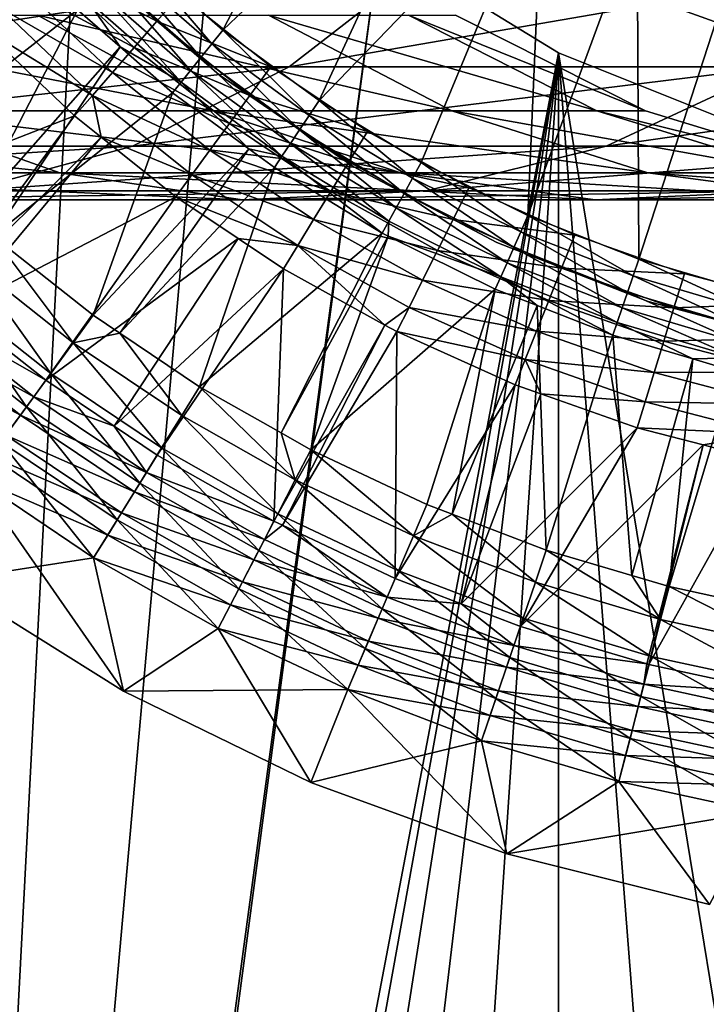
# Model space of a CAD drawing. Extents: x 0 to 600, y 0 to 1196.
# Drawn here: x 566 to 572, y 97 to 106 of the extents above; entities that cross this region are included whole.
import ezdxf

# ---------------------------------------------------------------- set-up
doc = ezdxf.new("R2010")
doc.units = 0
doc.header["$MEASUREMENT"] = 0

msp = doc.modelspace()

# ---------------------------------------------------------------- linework, layer by layer
for points in [[(563, 1.50001, 31.5), (585.000061, 1.50001, 31.5), (563, 1194.5, 31.5)], [(563, 1194.5, 31.5), (585.000061, 1.50001, 31.5), (585.000061, 1194.5, 31.5)], [(585.000061, 1.50001, 30.000002), (563, 1.50001, 30.000002), (585.000061, 1194.5, 30.000002)], [(585.000061, 1194.5, 30.000002), (563, 1.50001, 30.000002), (563, 1194.5, 30.000002)], [(564.68927, 73.921997, 58.500004), (565.616943, 110.522461, 58.500004), (566.517944, 108.913574, 58.500004)], [(566.517944, 108.913574, 60.000004), (565.616943, 110.522461, 60.000004), (564.68927, 73.921997, 60.000004)], [(566.517944, 108.913574, 58.500004), (567.678345, 107.480469, 58.500004), (564.68927, 73.921997, 58.500004)], [(567.678345, 107.480469, 60.000004), (566.517944, 108.913574, 60.000004), (564.68927, 73.921997, 60.000004)], [(568.992554, 108.030365, 3.000002), (567.689697, 105.501015, 3.000002), (566.901306, 106.190399, 3.000002)], [(569.717896, 107.436974, 3.000002), (567.689697, 105.501015, 3.000002), (568.992554, 108.030365, 3.000002)], [(564.68927, 73.921997, 58.500004), (567.678345, 107.480469, 58.500004), (569.064636, 106.264565, 58.500004)], [(567.678345, 107.480469, 60.000004), (564.68927, 73.921997, 60.000004), (569.064636, 106.264565, 60.000004)], [(569.717896, 107.436974, 3.000002), (568.534485, 104.881958, 3.000002), (567.689697, 105.501015, 3.000002)], [(570.498596, 106.918755, 3.000002), (568.534485, 104.881958, 3.000002), (569.717896, 107.436974, 3.000002)], [(570.498596, 106.918755, 3.000002), (569.42926, 104.337814, 3.000002), (568.534485, 104.881958, 3.000002)], [(570.498596, 106.918755, 3.000002), (570.367615, 103.872612, 3.000002), (569.42926, 104.337814, 3.000002)], [(571.327087, 106.480835, 3.000002), (570.367615, 103.872612, 3.000002), (570.498596, 106.918755, 3.000002)], [(571.327087, 106.480835, 3.000002), (571.342468, 103.489799, 3.000002), (570.367615, 103.872612, 3.000002)], [(572.195068, 106.127602, 3.000002), (571.342468, 103.489799, 3.000002), (571.327087, 106.480835, 3.000002)], [(564.840942, 104.453239, 0.732236), (565.7547, 106.363014, 2.707109), (566.413391, 105.678604, 2.707109)], [(566.130676, 106.083839, 3.902115), (567.109192, 105.578156, 3.97538), (566.349487, 106.296585, 3.97538)], [(567.109192, 105.578156, 3.97538), (567.314392, 105.814262, 4), (566.349487, 106.296585, 3.97538)], [(564.68927, 73.921997, 58.500004), (569.064636, 106.264565, 58.500004), (565.001465, 75.739326, 58.500004)], [(569.064636, 106.264565, 60.000004), (564.68927, 73.921997, 60.000004), (565.001465, 75.739326, 60.000004)], [(565.001465, 75.739326, 58.500004), (569.064636, 106.264565, 58.500004), (570.636719, 105.300964, 58.500004)], [(569.064636, 106.264565, 60.000004), (565.001465, 75.739326, 60.000004), (570.636719, 105.300964, 60.000004)], [(563.185547, 105.177818, 128.685532), (568.269958, 105.177818, 122.887848), (569.530396, 106.156036, 123.855011)], [(563.185547, 105.177818, 128.685532), (569.530396, 106.156036, 123.855011), (564.30896, 106.156036, 129.808929)], [(567.591919, 105.378929, 2.98769), (566.793396, 106.077164, 2.98769), (566.901306, 106.190399, 3.000002)], [(566.901306, 106.190399, 3.000002), (567.689697, 105.501015, 3.000002), (567.591919, 105.378929, 2.98769)], [(568.269958, 105.177818, 122.887848), (572.554138, 105.177818, 116.476128), (573.930054, 106.156036, 117.270485)], [(568.269958, 105.177818, 122.887848), (573.930054, 106.156036, 117.270485), (569.530396, 106.156036, 123.855011)], [(572.195068, 106.127602, 3.000002), (572.346558, 103.192192, 3.000002), (571.342468, 103.489799, 3.000002)], [(565.922852, 105.881706, 3.782015), (566.908936, 105.347839, 3.902115), (566.130676, 106.083839, 3.902115)], [(566.908936, 105.347839, 3.902115), (567.109192, 105.578156, 3.97538), (566.130676, 106.083839, 3.902115)], [(567.656372, 105.109367, 4), (567.656372, 105.109367, 30.000002), (566.578735, 106.045143, 30.000002)], [(567.656372, 105.109367, 4), (566.578735, 106.045143, 30.000002), (566.578735, 106.045143, 4)], [(566.688049, 105.966728, 2.95106), (566.793396, 106.077164, 2.98769), (567.496521, 105.25985, 2.95106)], [(567.591919, 105.378929, 2.98769), (567.496521, 105.25985, 2.95106), (566.793396, 106.077164, 2.98769)], [(566.588074, 105.861801, 2.891008), (566.688049, 105.966728, 2.95106), (567.405884, 105.146706, 2.891008)], [(566.688049, 105.966728, 2.95106), (567.496521, 105.25985, 2.95106), (567.405884, 105.146706, 2.891008)], [(565.731018, 105.69516, 3.618036), (566.718689, 105.129036, 3.782015), (565.922852, 105.881706, 3.782015)], [(566.718689, 105.129036, 3.782015), (566.908936, 105.347839, 3.902115), (565.922852, 105.881706, 3.782015)], [(566.495789, 105.764954, 2.809018), (566.588074, 105.861801, 2.891008), (567.322266, 105.042297, 2.809018)], [(566.588074, 105.861801, 2.891008), (567.405884, 105.146706, 2.891008), (567.322266, 105.042297, 2.809018)], [(567.109192, 105.578156, 3.97538), (568.111084, 105.178268, 4), (567.314392, 105.814262, 4)], [(571.357056, 105.81015, 4), (571.357056, 105.81015, 30.000002), (572.49353, 105.401886, 30.000002)], [(571.357056, 105.81015, 4), (572.49353, 105.401886, 30.000002), (572.49353, 105.401886, 4)], [(565.731018, 105.69516, 3.618036), (565.559875, 105.528801, 3.414214), (566.543152, 104.927078, 3.618036)], [(566.543152, 104.927078, 3.618036), (566.718689, 105.129036, 3.782015), (565.731018, 105.69516, 3.618036)], [(566.785828, 105.352966, 2.707109), (566.413391, 105.678604, 2.707109), (566.495789, 105.764954, 2.809018)], [(566.495789, 105.764954, 2.809018), (567.322266, 105.042297, 2.809018), (566.785828, 105.352966, 2.707109)], [(563.270691, 105.633186, 111.11631), (566.061157, 105.633186, 105.457825), (567.60022, 104.793221, 106.09536)], [(563.270691, 105.633186, 111.11631), (567.60022, 104.793221, 106.09536), (564.713501, 104.793221, 111.949295)], [(564.840942, 104.453239, 0.732236), (566.413391, 105.678604, 2.707109), (565.47644, 103.869003, 0.732236)], [(565.47644, 103.869003, 0.732236), (566.413391, 105.678604, 2.707109), (566.785828, 105.352966, 2.707109)], [(566.061157, 105.633186, 105.457825), (568.089111, 105.633186, 99.483521), (569.698364, 104.793221, 99.914703)], [(566.061157, 105.633186, 105.457825), (569.698364, 104.793221, 99.914703), (567.60022, 104.793221, 106.09536)], [(568.089111, 105.633186, 99.483521), (569.319946, 105.633186, 93.295616), (570.971741, 104.793221, 93.513069)], [(568.089111, 105.633186, 99.483521), (570.971741, 104.793221, 93.513069), (569.698364, 104.793221, 99.914703)], [(569.319946, 105.633186, 93.295616), (569.732666, 105.633186, 87), (571.398621, 104.793221, 87)], [(569.319946, 105.633186, 93.295616), (571.398621, 104.793221, 87), (570.971741, 104.793221, 93.513069)], [(569.732666, 105.633186, 87), (569.732666, 105.633186, 61.067001), (571.398621, 104.793221, 61.067001)], [(569.732666, 105.633186, 87), (571.398621, 104.793221, 61.067001), (571.398621, 104.793221, 87)], [(565.559875, 105.528801, 3.414214), (564.342957, 103.951141, 1.43934), (566.386597, 104.746979, 3.414214)], [(565.559875, 105.528801, 3.414214), (566.386597, 104.746979, 3.414214), (566.543152, 104.927078, 3.618036)], [(566.908936, 105.347839, 3.902115), (567.92627, 104.925797, 3.97538), (567.109192, 105.578156, 3.97538)], [(567.92627, 104.925797, 3.97538), (568.111084, 105.178268, 4), (567.109192, 105.578156, 3.97538)], [(567.591919, 105.378929, 2.98769), (567.689697, 105.501015, 3.000002), (568.44751, 104.751915, 2.98769)], [(568.534485, 104.881958, 3.000002), (568.44751, 104.751915, 2.98769), (567.689697, 105.501015, 3.000002)], [(565.47644, 103.869003, 0.732236), (566.785828, 105.352966, 2.707109), (565.668457, 103.692429, 0.732236)], [(565.668457, 103.692429, 0.732236), (566.785828, 105.352966, 2.707109), (567.24762, 104.949173, 2.707109)], [(566.718689, 105.129036, 3.782015), (567.746033, 104.679558, 3.902115), (566.908936, 105.347839, 3.902115)], [(567.322266, 105.042297, 2.809018), (567.24762, 104.949173, 2.707109), (566.785828, 105.352966, 2.707109)], [(567.746033, 104.679558, 3.902115), (567.92627, 104.925797, 3.97538), (566.908936, 105.347839, 3.902115)], [(568.362732, 104.625076, 2.95106), (567.496521, 105.25985, 2.95106), (567.591919, 105.378929, 2.98769)], [(567.591919, 105.378929, 2.98769), (568.44751, 104.751915, 2.98769), (568.362732, 104.625076, 2.95106)], [(565.001465, 75.739326, 58.500004), (570.636719, 105.300964, 58.500004), (565.616943, 77.477547, 58.500004)], [(570.636719, 105.300964, 60.000004), (565.001465, 75.739326, 60.000004), (565.616943, 77.477547, 60.000004)], [(565.616943, 77.477547, 58.500004), (570.636719, 105.300964, 58.500004), (566.517944, 79.086441, 58.500004)], [(570.636719, 105.300964, 60.000004), (565.616943, 77.477547, 60.000004), (566.517944, 79.086441, 60.000004)], [(570.636719, 105.300964, 58.500004), (567.678345, 80.519524, 58.500004), (566.517944, 79.086441, 58.500004)], [(570.636719, 105.300964, 60.000004), (566.517944, 79.086441, 60.000004), (567.678345, 80.519524, 60.000004)], [(567.405884, 105.146706, 2.891008), (567.496521, 105.25985, 2.95106), (568.282104, 104.50457, 2.891008)], [(568.362732, 104.625076, 2.95106), (568.282104, 104.50457, 2.891008), (567.496521, 105.25985, 2.95106)], [(570.636719, 105.300964, 58.500004), (569.064636, 81.735435, 58.500004), (567.678345, 80.519524, 58.500004)], [(567.678345, 80.519524, 60.000004), (569.064636, 81.735435, 60.000004), (570.636719, 105.300964, 60.000004)], [(570.636719, 82.699028, 58.500004), (569.064636, 81.735435, 58.500004), (570.636719, 105.300964, 58.500004)], [(570.636719, 105.300964, 60.000004), (569.064636, 81.735435, 60.000004), (570.636719, 82.699028, 60.000004)], [(574.153076, 83.76606, 58.500004), (572.349426, 83.382484, 58.500004), (570.636719, 105.300964, 58.500004)], [(570.636719, 105.300964, 58.500004), (572.349426, 83.382484, 58.500004), (570.636719, 82.699028, 58.500004)], [(572.349426, 104.617508, 58.500004), (574.153076, 83.76606, 58.500004), (570.636719, 105.300964, 58.500004)], [(570.636719, 105.300964, 60.000004), (570.636719, 82.699028, 60.000004), (572.349426, 83.382484, 60.000004)], [(572.349426, 83.382484, 60.000004), (572.349426, 104.617508, 60.000004), (570.636719, 105.300964, 60.000004)], [(561.961426, 104.482178, 127.461403), (566.896545, 104.482178, 121.833969), (568.269958, 105.177818, 122.887848)], [(561.961426, 104.482178, 127.461403), (568.269958, 105.177818, 122.887848), (563.185547, 105.177818, 128.685532)], [(566.896545, 104.482178, 121.833969), (571.054932, 104.482178, 115.610527), (572.554138, 105.177818, 116.476128)], [(566.896545, 104.482178, 121.833969), (572.554138, 105.177818, 116.476128), (568.269958, 105.177818, 122.887848)], [(567.92627, 104.925797, 3.97538), (568.958191, 104.61116, 4), (568.111084, 105.178268, 4)], [(571.054932, 104.482178, 115.610527), (574.365356, 104.482178, 108.897552), (575.964783, 105.177818, 109.560051)], [(571.054932, 104.482178, 115.610527), (575.964783, 105.177818, 109.560051), (572.554138, 105.177818, 116.476128)], [(566.543152, 104.927078, 3.618036), (567.574829, 104.44558, 3.782015), (566.718689, 105.129036, 3.782015)], [(567.574829, 104.44558, 3.782015), (567.746033, 104.679558, 3.902115), (566.718689, 105.129036, 3.782015)], [(567.322266, 105.042297, 2.809018), (567.405884, 105.146706, 2.891008), (568.207764, 104.393349, 2.809018)], [(567.405884, 105.146706, 2.891008), (568.282104, 104.50457, 2.891008), (568.207764, 104.393349, 2.809018)], [(568.833679, 104.302528, 4), (568.833679, 104.302528, 30.000002), (567.656372, 105.109367, 30.000002)], [(568.833679, 104.302528, 4), (567.656372, 105.109367, 30.000002), (567.656372, 105.109367, 4)], [(567.322266, 105.042297, 2.809018), (567.918091, 104.45787, 2.707109), (567.24762, 104.949173, 2.707109)], [(568.207764, 104.393349, 2.809018), (567.918091, 104.45787, 2.707109), (567.322266, 105.042297, 2.809018)], [(565.668457, 103.692429, 0.732236), (567.24762, 104.949173, 2.707109), (566.551208, 102.996376, 0.732236)], [(566.543152, 104.927078, 3.618036), (566.386597, 104.746979, 3.414214), (566.620544, 104.560196, 3.414214)], [(566.543152, 104.927078, 3.618036), (566.620544, 104.560196, 3.414214), (567.416809, 104.22966, 3.618036)], [(567.416809, 104.22966, 3.618036), (567.574829, 104.44558, 3.782015), (566.543152, 104.927078, 3.618036)], [(566.551208, 102.996376, 0.732236), (567.24762, 104.949173, 2.707109), (567.918091, 104.45787, 2.707109)], [(567.746033, 104.679558, 3.902115), (568.795166, 104.344116, 3.97538), (567.92627, 104.925797, 3.97538)], [(568.795166, 104.344116, 3.97538), (568.958191, 104.61116, 4), (567.92627, 104.925797, 3.97538)], [(569.353882, 104.200783, 2.98769), (568.44751, 104.751915, 2.98769), (568.534485, 104.881958, 3.000002)], [(568.534485, 104.881958, 3.000002), (569.42926, 104.337814, 3.000002), (569.353882, 104.200783, 2.98769)], [(561.08728, 104.793221, 117.376335), (564.713501, 104.793221, 111.949295), (566.258423, 104.246902, 112.841263)], [(561.08728, 104.793221, 117.376335), (566.258423, 104.246902, 112.841263), (562.502502, 104.246902, 118.462334)], [(566.386597, 104.746979, 3.414214), (564.342957, 103.951141, 1.43934), (565.209961, 103.154121, 1.43934)], [(564.713501, 104.793221, 111.949295), (567.60022, 104.793221, 106.09536), (569.248413, 104.246902, 106.778046)], [(564.713501, 104.793221, 111.949295), (569.248413, 104.246902, 106.778046), (566.258423, 104.246902, 112.841263)], [(566.386597, 104.746979, 3.414214), (565.209961, 103.154121, 1.43934), (566.620544, 104.560196, 3.414214)], [(567.60022, 104.793221, 106.09536), (569.698364, 104.793221, 99.914703), (571.421509, 104.246902, 100.376427)], [(567.60022, 104.793221, 106.09536), (571.421509, 104.246902, 100.376427), (569.248413, 104.246902, 106.778046)], [(568.362732, 104.625076, 2.95106), (568.44751, 104.751915, 2.98769), (569.280273, 104.067116, 2.95106)], [(569.353882, 104.200783, 2.98769), (569.280273, 104.067116, 2.95106), (568.44751, 104.751915, 2.98769)], [(569.698364, 104.793221, 99.914703), (570.971741, 104.793221, 93.513069), (572.740356, 104.246902, 93.745926)], [(569.698364, 104.793221, 99.914703), (572.740356, 104.246902, 93.745926), (571.421509, 104.246902, 100.376427)], [(570.971741, 104.793221, 93.513069), (571.398621, 104.793221, 87), (573.182556, 104.246902, 87)], [(570.971741, 104.793221, 93.513069), (573.182556, 104.246902, 87), (572.740356, 104.246902, 93.745926)], [(571.398621, 104.793221, 87), (571.398621, 104.793221, 61.067001), (573.182556, 104.246902, 61.067001)], [(571.398621, 104.793221, 87), (573.182556, 104.246902, 61.067001), (573.182556, 104.246902, 87)], [(567.574829, 104.44558, 3.782015), (568.636108, 104.083641, 3.902115), (567.746033, 104.679558, 3.902115)], [(568.636108, 104.083641, 3.902115), (568.795166, 104.344116, 3.97538), (567.746033, 104.679558, 3.902115)], [(566.620544, 104.560196, 3.414214), (565.209961, 103.154121, 1.43934), (565.355896, 103.039024, 1.43934)], [(566.620544, 104.560196, 3.414214), (565.355896, 103.039024, 1.43934), (567.275757, 104.037079, 3.414214)], [(567.416809, 104.22966, 3.618036), (566.620544, 104.560196, 3.414214), (567.275757, 104.037079, 3.414214)], [(569.210327, 103.940132, 2.891008), (568.282104, 104.50457, 2.891008), (568.362732, 104.625076, 2.95106)], [(568.362732, 104.625076, 2.95106), (569.280273, 104.067116, 2.95106), (569.210327, 103.940132, 2.891008)], [(568.795166, 104.344116, 3.97538), (569.849731, 104.116913, 4), (568.958191, 104.61116, 4)], [(560.671753, 104.089096, 126.171738), (565.449585, 104.089096, 120.723679), (566.896545, 104.482178, 121.833969)], [(560.671753, 104.089096, 126.171738), (566.896545, 104.482178, 121.833969), (561.961426, 104.482178, 127.461403)], [(565.449585, 104.089096, 120.723679), (569.475403, 104.089096, 114.698593), (571.054932, 104.482178, 115.610527)], [(565.449585, 104.089096, 120.723679), (571.054932, 104.482178, 115.610527), (566.896545, 104.482178, 121.833969)], [(568.207764, 104.393349, 2.809018), (568.282104, 104.50457, 2.891008), (569.145813, 103.822914, 2.809018)], [(569.210327, 103.940132, 2.891008), (569.145813, 103.822914, 2.809018), (568.282104, 104.50457, 2.891008)], [(569.475403, 104.089096, 114.698593), (572.680359, 104.089096, 108.199593), (574.365356, 104.482178, 108.897552)], [(569.475403, 104.089096, 114.698593), (574.365356, 104.482178, 108.897552), (571.054932, 104.482178, 115.610527)], [(566.551208, 102.996376, 0.732236), (567.918091, 104.45787, 2.707109), (566.784363, 102.839592, 0.732236)], [(566.784363, 102.839592, 0.732236), (567.918091, 104.45787, 2.707109), (568.141479, 104.294151, 2.707109)], [(567.416809, 104.22966, 3.618036), (568.485046, 103.836166, 3.782015), (567.574829, 104.44558, 3.782015)], [(568.485046, 103.836166, 3.782015), (568.636108, 104.083641, 3.902115), (567.574829, 104.44558, 3.782015)], [(568.207764, 104.393349, 2.809018), (568.141479, 104.294151, 2.707109), (567.918091, 104.45787, 2.707109)], [(569.088196, 103.718399, 2.707109), (568.141479, 104.294151, 2.707109), (568.207764, 104.393349, 2.809018)], [(568.207764, 104.393349, 2.809018), (569.145813, 103.822914, 2.809018), (569.088196, 103.718399, 2.707109)], [(568.636108, 104.083641, 3.902115), (569.709595, 103.837173, 3.97538), (568.795166, 104.344116, 3.97538)], [(569.709595, 103.837173, 3.97538), (569.849731, 104.116913, 4), (568.795166, 104.344116, 3.97538)], [(570.095154, 103.635147, 4), (570.095154, 103.635147, 30.000002), (568.833679, 104.302528, 30.000002)], [(570.095154, 103.635147, 4), (568.833679, 104.302528, 30.000002), (568.833679, 104.302528, 4)], [(569.353882, 104.200783, 2.98769), (569.42926, 104.337814, 3.000002), (570.30426, 103.729607, 2.98769)], [(569.42926, 104.337814, 3.000002), (570.367615, 103.872612, 3.000002), (570.30426, 103.729607, 2.98769)], [(562.502502, 104.246902, 118.462334), (566.258423, 104.246902, 112.841263), (567.861084, 104.009911, 113.766571)], [(562.502502, 104.246902, 118.462334), (567.861084, 104.009911, 113.766571), (563.970703, 104.009911, 119.588921)], [(566.258423, 104.246902, 112.841263), (569.248413, 104.246902, 106.778046), (570.958191, 104.009911, 107.486252)], [(566.258423, 104.246902, 112.841263), (570.958191, 104.009911, 107.486252), (567.861084, 104.009911, 113.766571)], [(566.784363, 102.839592, 0.732236), (568.141479, 104.294151, 2.707109), (567.484131, 102.369102, 0.732236)], [(567.416809, 104.22966, 3.618036), (567.275757, 104.037079, 3.414214), (568.345642, 103.607773, 3.618036)], [(568.345642, 103.607773, 3.618036), (568.485046, 103.836166, 3.782015), (567.416809, 104.22966, 3.618036)], [(567.484131, 102.369102, 0.732236), (568.141479, 104.294151, 2.707109), (569.088196, 103.718399, 2.707109)], [(569.248413, 104.246902, 106.778046), (571.421509, 104.246902, 100.376427), (573.209045, 104.009911, 100.855392)], [(569.248413, 104.246902, 106.778046), (573.209045, 104.009911, 100.855392), (570.958191, 104.009911, 107.486252)], [(571.421509, 104.246902, 100.376427), (572.740356, 104.246902, 93.745926), (574.575195, 104.009911, 93.98748)], [(571.421509, 104.246902, 100.376427), (574.575195, 104.009911, 93.98748), (573.209045, 104.009911, 100.855392)], [(570.242432, 103.590103, 2.95106), (569.280273, 104.067116, 2.95106), (569.353882, 104.200783, 2.98769)], [(569.353882, 104.200783, 2.98769), (570.30426, 103.729607, 2.98769), (570.242432, 103.590103, 2.95106)], [(563.970703, 104.009911, 119.588921), (567.861084, 104.009911, 113.766571), (569.475403, 104.089096, 114.698593)], [(563.970703, 104.009911, 119.588921), (569.475403, 104.089096, 114.698593), (565.449585, 104.089096, 120.723679)], [(567.861084, 104.009911, 113.766571), (570.958191, 104.009911, 107.486252), (572.680359, 104.089096, 108.199593)], [(567.861084, 104.009911, 113.766571), (572.680359, 104.089096, 108.199593), (569.475403, 104.089096, 114.698593)], [(568.485046, 103.836166, 3.782015), (569.572937, 103.564323, 3.902115), (568.636108, 104.083641, 3.902115)], [(569.572937, 103.564323, 3.902115), (569.709595, 103.837173, 3.97538), (568.636108, 104.083641, 3.902115)], [(569.210327, 103.940132, 2.891008), (569.280273, 104.067116, 2.95106), (570.183655, 103.457573, 2.891008)], [(570.242432, 103.590103, 2.95106), (570.183655, 103.457573, 2.891008), (569.280273, 104.067116, 2.95106)], [(569.709595, 103.837173, 3.97538), (570.77948, 103.699028, 4), (569.849731, 104.116913, 4)], [(570.958191, 104.009911, 107.486252), (573.209045, 104.009911, 100.855392), (575.009583, 104.089096, 101.337852)], [(570.958191, 104.009911, 107.486252), (575.009583, 104.089096, 101.337852), (572.680359, 104.089096, 108.199593)], [(567.275757, 104.037079, 3.414214), (565.355896, 103.039024, 1.43934), (566.134766, 102.42495, 1.43934)], [(567.275757, 104.037079, 3.414214), (566.134766, 102.42495, 1.43934), (567.823181, 103.670593, 3.414214)], [(568.345642, 103.607773, 3.618036), (567.275757, 104.037079, 3.414214), (567.823181, 103.670593, 3.414214)], [(570.129395, 103.335258, 2.809018), (569.145813, 103.822914, 2.809018), (569.210327, 103.940132, 2.891008)], [(569.210327, 103.940132, 2.891008), (570.183655, 103.457573, 2.891008), (570.129395, 103.335258, 2.809018)], [(570.30426, 103.729607, 2.98769), (570.367615, 103.872612, 3.000002), (571.291565, 103.341866, 2.98769)], [(571.342468, 103.489799, 3.000002), (571.291565, 103.341866, 2.98769), (570.367615, 103.872612, 3.000002)], [(568.345642, 103.607773, 3.618036), (569.443115, 103.305054, 3.782015), (568.485046, 103.836166, 3.782015)], [(569.443115, 103.305054, 3.782015), (569.572937, 103.564323, 3.902115), (568.485046, 103.836166, 3.782015)], [(569.088196, 103.718399, 2.707109), (569.145813, 103.822914, 2.809018), (569.141357, 103.692039, 2.707109)], [(570.129395, 103.335258, 2.809018), (569.141357, 103.692039, 2.707109), (569.145813, 103.822914, 2.809018)], [(569.572937, 103.564323, 3.902115), (570.66333, 103.408531, 3.97538), (569.709595, 103.837173, 3.97538)], [(570.66333, 103.408531, 3.97538), (570.77948, 103.699028, 4), (569.709595, 103.837173, 3.97538)], [(565.475037, 103.465332, 0.477459), (565.668457, 103.692429, 0.732236), (566.375488, 102.755325, 0.477459)], [(565.668457, 103.692429, 0.732236), (566.551208, 102.996376, 0.732236), (566.375488, 102.755325, 0.477459)], [(567.484131, 102.369102, 0.732236), (569.088196, 103.718399, 2.707109), (568.199951, 101.962791, 0.732236)], [(568.199951, 101.962791, 0.732236), (569.088196, 103.718399, 2.707109), (569.141357, 103.692039, 2.707109)], [(568.199951, 101.962791, 0.732236), (569.141357, 103.692039, 2.707109), (568.461792, 101.814163, 0.732236)], [(568.461792, 101.814163, 0.732236), (569.141357, 103.692039, 2.707109), (570.081116, 103.226173, 2.707109)], [(570.081116, 103.226173, 2.707109), (569.141357, 103.692039, 2.707109), (570.129395, 103.335258, 2.809018)], [(570.242432, 103.590103, 2.95106), (570.30426, 103.729607, 2.98769), (571.242004, 103.197571, 2.95106)], [(570.30426, 103.729607, 2.98769), (571.291565, 103.341866, 2.98769), (571.242004, 103.197571, 2.95106)], [(570.66333, 103.408531, 3.97538), (571.740967, 103.360382, 4), (570.77948, 103.699028, 4)], [(567.823181, 103.670593, 3.414214), (566.134766, 102.42495, 1.43934), (566.734863, 102.021423, 1.43934)], [(567.823181, 103.670593, 3.414214), (566.734863, 102.021423, 1.43934), (568.221313, 103.404091, 3.414214)], [(567.823181, 103.670593, 3.414214), (568.221313, 103.404091, 3.414214), (568.345642, 103.607773, 3.618036)], [(568.345642, 103.607773, 3.618036), (568.221313, 103.404091, 3.414214), (569.111694, 102.910461, 3.414214)], [(568.345642, 103.607773, 3.618036), (569.111694, 102.910461, 3.414214), (569.323303, 103.065804, 3.618036)], [(569.323303, 103.065804, 3.618036), (569.443115, 103.305054, 3.782015), (568.345642, 103.607773, 3.618036)], [(571.424622, 103.115913, 4), (571.424622, 103.115913, 30.000002), (570.095154, 103.635147, 30.000002)], [(571.424622, 103.115913, 4), (570.095154, 103.635147, 30.000002), (570.095154, 103.635147, 4)], [(569.443115, 103.305054, 3.782015), (570.549988, 103.125198, 3.902115), (569.572937, 103.564323, 3.902115)], [(570.549988, 103.125198, 3.902115), (570.66333, 103.408531, 3.97538), (569.572937, 103.564323, 3.902115)], [(571.194824, 103.060471, 2.891008), (570.183655, 103.457573, 2.891008), (570.242432, 103.590103, 2.95106)], [(570.242432, 103.590103, 2.95106), (571.242004, 103.197571, 2.95106), (571.194824, 103.060471, 2.891008)], [(565.475037, 103.465332, 0.477459), (566.178528, 102.485001, 0.272486), (565.258118, 103.210701, 0.272486)], [(566.375488, 102.755325, 0.477459), (566.178528, 102.485001, 0.272486), (565.475037, 103.465332, 0.477459)], [(570.129395, 103.335258, 2.809018), (570.183655, 103.457573, 2.891008), (571.151367, 102.933945, 2.809018)], [(571.194824, 103.060471, 2.891008), (571.151367, 102.933945, 2.809018), (570.183655, 103.457573, 2.891008)], [(572.308594, 103.040428, 2.98769), (571.291565, 103.341866, 2.98769), (571.342468, 103.489799, 3.000002)], [(572.346558, 103.192192, 3.000002), (572.308594, 103.040428, 2.98769), (571.342468, 103.489799, 3.000002)], [(566.734863, 102.021423, 1.43934), (567.112, 101.767807, 1.43934), (568.221313, 103.404091, 3.414214)], [(568.221313, 103.404091, 3.414214), (567.112, 101.767807, 1.43934), (568.13623, 101.186455, 1.43934)], [(568.221313, 103.404091, 3.414214), (568.13623, 101.186455, 1.43934), (569.111694, 102.910461, 3.414214)], [(570.549988, 103.125198, 3.902115), (571.649536, 103.061203, 3.97538), (570.66333, 103.408531, 3.97538)], [(571.649536, 103.061203, 3.97538), (571.740967, 103.360382, 4), (570.66333, 103.408531, 3.97538)], [(571.649536, 103.061203, 3.97538), (572.727417, 103.103401, 4), (571.740967, 103.360382, 4)], [(569.323303, 103.065804, 3.618036), (570.442322, 102.85598, 3.782015), (569.443115, 103.305054, 3.782015)], [(570.442322, 102.85598, 3.782015), (570.549988, 103.125198, 3.902115), (569.443115, 103.305054, 3.782015)], [(570.129395, 103.335258, 2.809018), (570.449402, 103.081528, 2.707109), (570.081116, 103.226173, 2.707109)], [(571.151367, 102.933945, 2.809018), (571.112488, 102.821114, 2.707109), (570.129395, 103.335258, 2.809018)], [(570.129395, 103.335258, 2.809018), (571.112488, 102.821114, 2.707109), (570.449402, 103.081528, 2.707109)], [(571.242004, 103.197571, 2.95106), (571.291565, 103.341866, 2.98769), (572.271606, 102.89241, 2.95106)], [(572.308594, 103.040428, 2.98769), (572.271606, 102.89241, 2.95106), (571.291565, 103.341866, 2.98769)], [(565.258118, 103.210701, 0.272486), (565.965027, 102.192116, 0.122361), (565.023132, 102.934792, 0.122361)], [(566.178528, 102.485001, 0.272486), (565.965027, 102.192116, 0.122361), (565.258118, 103.210701, 0.272486)], [(568.461792, 101.814163, 0.732236), (570.081116, 103.226173, 2.707109), (569.478577, 101.334763, 0.732236)], [(569.478577, 101.334763, 0.732236), (570.081116, 103.226173, 2.707109), (569.703552, 101.248833, 0.732236)], [(569.703552, 101.248833, 0.732236), (570.081116, 103.226173, 2.707109), (570.449402, 103.081528, 2.707109)], [(571.194824, 103.060471, 2.891008), (571.242004, 103.197571, 2.95106), (572.236389, 102.751762, 2.891008)], [(571.242004, 103.197571, 2.95106), (572.271606, 102.89241, 2.95106), (572.236389, 102.751762, 2.891008)], [(570.442322, 102.85598, 3.782015), (571.560242, 102.769363, 3.902115), (570.549988, 103.125198, 3.902115)], [(571.560242, 102.769363, 3.902115), (571.649536, 103.061203, 3.97538), (570.549988, 103.125198, 3.902115)], [(572.804565, 102.751625, 4), (572.804565, 102.751625, 30.000002), (571.424622, 103.115913, 30.000002)], [(572.804565, 102.751625, 4), (571.424622, 103.115913, 30.000002), (571.424622, 103.115913, 4)], [(572.661316, 102.7976, 3.97538), (572.727417, 103.103401, 4), (571.649536, 103.061203, 3.97538)], [(565.093872, 103.017868, 1.286477), (564.963745, 102.865082, 1.163494), (566.029297, 102.280304, 1.286477)], [(565.093872, 103.017868, 1.286477), (566.134766, 102.42495, 1.43934), (565.355896, 103.039024, 1.43934)], [(566.029297, 102.280304, 1.286477), (566.134766, 102.42495, 1.43934), (565.093872, 103.017868, 1.286477)], [(569.323303, 103.065804, 3.618036), (569.111694, 102.910461, 3.414214), (569.216431, 102.852417, 3.414214)], [(569.323303, 103.065804, 3.618036), (569.216431, 102.852417, 3.414214), (570.342896, 102.607536, 3.618036)], [(570.342896, 102.607536, 3.618036), (570.442322, 102.85598, 3.782015), (569.323303, 103.065804, 3.618036)], [(569.703552, 101.248833, 0.732236), (570.449402, 103.081528, 2.707109), (570.528748, 100.933624, 0.732236)], [(570.528748, 100.933624, 0.732236), (570.449402, 103.081528, 2.707109), (571.112488, 102.821114, 2.707109)], [(572.203918, 102.621971, 2.809018), (571.151367, 102.933945, 2.809018), (571.194824, 103.060471, 2.891008)], [(571.194824, 103.060471, 2.891008), (572.236389, 102.751762, 2.891008), (572.203918, 102.621971, 2.809018)], [(571.560242, 102.769363, 3.902115), (572.661316, 102.7976, 3.97538), (571.649536, 103.061203, 3.97538)], [(565.965027, 102.192116, 0.122361), (565.740356, 101.883842, 0.030782), (565.023132, 102.934792, 0.122361)], [(566.375488, 102.755325, 0.477459), (566.551208, 102.996376, 0.732236), (566.784363, 102.839592, 0.732236)], [(571.814514, 102.613045, 2.707109), (571.112488, 102.821114, 2.707109), (571.151367, 102.933945, 2.809018)], [(572.203918, 102.621971, 2.809018), (571.814514, 102.613045, 2.707109), (571.151367, 102.933945, 2.809018)], [(565.911133, 102.118118, 1.163494), (564.963745, 102.865082, 1.163494), (564.822815, 102.699547, 1.073416)], [(566.029297, 102.280304, 1.286477), (564.963745, 102.865082, 1.163494), (565.911133, 102.118118, 1.163494)], [(566.375488, 102.755325, 0.477459), (566.784363, 102.839592, 0.732236), (567.327148, 102.11544, 0.477459)], [(567.327148, 102.11544, 0.477459), (566.784363, 102.839592, 0.732236), (567.484131, 102.369102, 0.732236)], [(569.111694, 102.910461, 3.414214), (568.13623, 101.186455, 1.43934), (568.210938, 101.15123, 1.43934)], [(569.111694, 102.910461, 3.414214), (568.210938, 101.15123, 1.43934), (569.216431, 102.852417, 3.414214)], [(569.216431, 102.852417, 3.414214), (568.210938, 101.15123, 1.43934), (569.201477, 100.684227, 1.43934)], [(569.216431, 102.852417, 3.414214), (569.201477, 100.684227, 1.43934), (570.254272, 102.385971, 3.414214)], [(569.216431, 102.852417, 3.414214), (570.254272, 102.385971, 3.414214), (570.342896, 102.607536, 3.618036)], [(570.342896, 102.607536, 3.618036), (571.475525, 102.492096, 3.782015), (570.442322, 102.85598, 3.782015)], [(571.475525, 102.492096, 3.782015), (571.560242, 102.769363, 3.902115), (570.442322, 102.85598, 3.782015)], [(566.375488, 102.755325, 0.477459), (567.151123, 101.831001, 0.272486), (566.178528, 102.485001, 0.272486)], [(567.327148, 102.11544, 0.477459), (567.151123, 101.831001, 0.272486), (566.375488, 102.755325, 0.477459)], [(570.528748, 100.933624, 0.732236), (571.112488, 102.821114, 2.707109), (571.279175, 100.710381, 0.732236)], [(571.279175, 100.710381, 0.732236), (571.112488, 102.821114, 2.707109), (571.814514, 102.613045, 2.707109)], [(571.475525, 102.492096, 3.782015), (572.596802, 102.499321, 3.902115), (571.560242, 102.769363, 3.902115)], [(572.596802, 102.499321, 3.902115), (572.661316, 102.7976, 3.97538), (571.560242, 102.769363, 3.902115)], [(565.78302, 101.94239, 1.073416), (565.911133, 102.118118, 1.163494), (564.822815, 102.699547, 1.073416)], [(570.342896, 102.607536, 3.618036), (570.254272, 102.385971, 3.414214), (570.480103, 102.306412, 3.414214)], [(570.342896, 102.607536, 3.618036), (570.480103, 102.306412, 3.414214), (571.397217, 102.236198, 3.618036)], [(571.397217, 102.236198, 3.618036), (571.475525, 102.492096, 3.782015), (570.342896, 102.607536, 3.618036)], [(571.279175, 100.710381, 0.732236), (571.814514, 102.613045, 2.707109), (571.60614, 100.613075, 0.732236)], [(571.60614, 100.613075, 0.732236), (571.814514, 102.613045, 2.707109), (572.175049, 102.506218, 2.707109)], [(572.175049, 102.506218, 2.707109), (571.814514, 102.613045, 2.707109), (572.203918, 102.621971, 2.809018)], [(566.178528, 102.485001, 0.272486), (566.960449, 101.522804, 0.122361), (565.965027, 102.192116, 0.122361)], [(567.151123, 101.831001, 0.272486), (566.960449, 101.522804, 0.122361), (566.178528, 102.485001, 0.272486)], [(571.397217, 102.236198, 3.618036), (572.535522, 102.215927, 3.782015), (571.475525, 102.492096, 3.782015)], [(572.535522, 102.215927, 3.782015), (572.596802, 102.499321, 3.902115), (571.475525, 102.492096, 3.782015)], [(571.60614, 100.613075, 0.732236), (572.175049, 102.506218, 2.707109), (572.704834, 100.374924, 0.732236)], [(566.029297, 102.280304, 1.286477), (566.734863, 102.021423, 1.43934), (566.134766, 102.42495, 1.43934)], [(567.327148, 102.11544, 0.477459), (567.484131, 102.369102, 0.732236), (568.324463, 101.549355, 0.477459)], [(567.484131, 102.369102, 0.732236), (568.199951, 101.962791, 0.732236), (568.324463, 101.549355, 0.477459)], [(570.254272, 102.385971, 3.414214), (569.201477, 100.684227, 1.43934), (569.780457, 100.463051, 1.43934)], [(570.254272, 102.385971, 3.414214), (569.780457, 100.463051, 1.43934), (570.480103, 102.306412, 3.414214)], [(566.029297, 102.280304, 1.286477), (565.911133, 102.118118, 1.163494), (567.017883, 101.615608, 1.286477)], [(567.017883, 101.615608, 1.286477), (566.734863, 102.021423, 1.43934), (566.029297, 102.280304, 1.286477)], [(570.480103, 102.306412, 3.414214), (569.780457, 100.463051, 1.43934), (571.327454, 102.007988, 3.414214)], [(571.397217, 102.236198, 3.618036), (570.480103, 102.306412, 3.414214), (571.327454, 102.007988, 3.414214)], [(571.397217, 102.236198, 3.618036), (571.327454, 102.007988, 3.414214), (572.479004, 101.954384, 3.618036)], [(572.479004, 101.954384, 3.618036), (572.535522, 102.215927, 3.782015), (571.397217, 102.236198, 3.618036)], [(565.965027, 102.192116, 0.122361), (566.759705, 101.198418, 0.030782), (565.740356, 101.883842, 0.030782)], [(566.960449, 101.522804, 0.122361), (566.759705, 101.198418, 0.030782), (565.965027, 102.192116, 0.122361)], [(566.912231, 101.444946, 1.163494), (565.911133, 102.118118, 1.163494), (565.78302, 101.94239, 1.073416)], [(566.912231, 101.444946, 1.163494), (567.017883, 101.615608, 1.286477), (565.911133, 102.118118, 1.163494)], [(567.327148, 102.11544, 0.477459), (568.17041, 101.252419, 0.272486), (567.151123, 101.831001, 0.272486)], [(568.324463, 101.549355, 0.477459), (568.17041, 101.252419, 0.272486), (567.327148, 102.11544, 0.477459)], [(567.017883, 101.615608, 1.286477), (567.112, 101.767807, 1.43934), (566.734863, 102.021423, 1.43934)], [(568.324463, 101.549355, 0.477459), (568.199951, 101.962791, 0.732236), (568.461792, 101.814163, 0.732236)], [(571.327454, 102.007988, 3.414214), (569.780457, 100.463051, 1.43934), (570.301514, 100.264, 1.43934)], [(571.327454, 102.007988, 3.414214), (570.301514, 100.264, 1.43934), (571.906982, 101.85701, 3.414214)], [(572.479004, 101.954384, 3.618036), (571.327454, 102.007988, 3.414214), (571.906982, 101.85701, 3.414214)], [(565.740356, 101.883842, 0.030782), (566.553955, 100.865852), (565.51001, 101.567802)], [(566.797852, 101.260025, 1.073416), (565.78302, 101.94239, 1.073416), (565.648193, 101.757423, 1.018468)], [(566.759705, 101.198418, 0.030782), (566.553955, 100.865852), (565.740356, 101.883842, 0.030782)], [(566.797852, 101.260025, 1.073416), (566.912231, 101.444946, 1.163494), (565.78302, 101.94239, 1.073416)], [(571.906982, 101.85701, 3.414214), (572.428589, 101.721138, 3.414214), (572.479004, 101.954384, 3.618036)], [(567.151123, 101.831001, 0.272486), (568.00354, 100.930695, 0.122361), (566.960449, 101.522804, 0.122361)], [(568.17041, 101.252419, 0.272486), (568.00354, 100.930695, 0.122361), (567.151123, 101.831001, 0.272486)], [(568.324463, 101.549355, 0.477459), (568.461792, 101.814163, 0.732236), (569.361694, 101.060333, 0.477459)], [(568.461792, 101.814163, 0.732236), (569.478577, 101.334763, 0.732236), (569.361694, 101.060333, 0.477459)], [(570.301514, 100.264, 1.43934), (571.410522, 99.934074, 1.43934), (571.906982, 101.85701, 3.414214)], [(571.906982, 101.85701, 3.414214), (571.410522, 99.934074, 1.43934), (571.430298, 99.928169, 1.43934)], [(571.906982, 101.85701, 3.414214), (571.430298, 99.928169, 1.43934), (572.428589, 101.721138, 3.414214)], [(565.51001, 101.567802, 1.000002), (566.677368, 101.065399, 1.018468), (565.648193, 101.757423, 1.018468)], [(565.648193, 101.757423, 1.018468), (566.677368, 101.065399, 1.018468), (566.797852, 101.260025, 1.073416)], [(568.13623, 101.186455, 1.43934), (567.112, 101.767807, 1.43934), (567.017883, 101.615608, 1.286477)], [(572.428589, 101.721138, 3.414214), (571.430298, 99.928169, 1.43934), (572.581299, 99.67868, 1.43934)], [(565.261963, 100.665184, 1.000002), (566.553955, 100.865852, 1.000002), (565.51001, 101.567802, 1.000002)], [(565.261963, 100.665184), (565.51001, 101.567802), (566.815308, 99.694443)], [(566.553955, 100.865852, 1.000002), (566.677368, 101.065399, 1.018468), (565.51001, 101.567802, 1.000002)], [(565.51001, 101.567802), (566.553955, 100.865852), (566.815308, 99.694443)], [(568.053833, 101.027565, 1.286477), (567.017883, 101.615608, 1.286477), (566.912231, 101.444946, 1.163494)], [(568.053833, 101.027565, 1.286477), (568.13623, 101.186455, 1.43934), (567.017883, 101.615608, 1.286477)], [(568.324463, 101.549355, 0.477459), (569.23053, 100.752594, 0.272486), (568.17041, 101.252419, 0.272486)], [(569.361694, 101.060333, 0.477459), (569.23053, 100.752594, 0.272486), (568.324463, 101.549355, 0.477459)], [(566.960449, 101.522804, 0.122361), (567.827942, 100.592064, 0.030782), (566.759705, 101.198418, 0.030782)], [(567.961426, 100.849403, 1.163494), (566.912231, 101.444946, 1.163494), (566.797852, 101.260025, 1.073416)], [(567.961426, 100.849403, 1.163494), (568.053833, 101.027565, 1.286477), (566.912231, 101.444946, 1.163494)], [(568.00354, 100.930695, 0.122361), (567.827942, 100.592064, 0.030782), (566.960449, 101.522804, 0.122361)], [(569.361694, 101.060333, 0.477459), (569.478577, 101.334763, 0.732236), (569.703552, 101.248833, 0.732236)], [(566.759705, 101.198418, 0.030782), (567.647949, 100.244881), (566.553955, 100.865852)], [(567.861328, 100.656357, 1.073416), (566.797852, 101.260025, 1.073416), (566.677368, 101.065399, 1.018468)], [(567.827942, 100.592064, 0.030782), (567.647949, 100.244881), (566.759705, 101.198418, 0.030782)], [(567.961426, 100.849403, 1.163494), (566.797852, 101.260025, 1.073416), (567.861328, 100.656357, 1.073416)], [(568.17041, 101.252419, 0.272486), (569.088501, 100.419167, 0.122361), (568.00354, 100.930695, 0.122361)], [(568.210938, 101.15123, 1.43934), (568.13623, 101.186455, 1.43934), (568.053833, 101.027565, 1.286477)], [(569.23053, 100.752594, 0.272486), (569.088501, 100.419167, 0.122361), (568.17041, 101.252419, 0.272486)], [(569.361694, 101.060333, 0.477459), (569.703552, 101.248833, 0.732236), (570.432922, 100.651131, 0.477459)], [(570.432922, 100.651131, 0.477459), (569.703552, 101.248833, 0.732236), (570.528748, 100.933624, 0.732236)], [(569.131226, 100.519569, 1.286477), (568.210938, 101.15123, 1.43934), (568.053833, 101.027565, 1.286477)], [(569.201477, 100.684227, 1.43934), (568.210938, 101.15123, 1.43934), (569.131226, 100.519569, 1.286477)], [(567.75592, 100.453186, 1.018468), (566.677368, 101.065399, 1.018468), (566.553955, 100.865852, 1.000002)], [(567.861328, 100.656357, 1.073416), (566.677368, 101.065399, 1.018468), (567.75592, 100.453186, 1.018468)], [(569.131226, 100.519569, 1.286477), (568.053833, 101.027565, 1.286477), (567.961426, 100.849403, 1.163494)], [(569.361694, 101.060333, 0.477459), (570.325439, 100.334373, 0.272486), (569.23053, 100.752594, 0.272486)], [(570.432922, 100.651131, 0.477459), (570.325439, 100.334373, 0.272486), (569.361694, 101.060333, 0.477459)], [(568.00354, 100.930695, 0.122361), (568.938965, 100.06823, 0.030782), (567.827942, 100.592064, 0.030782)], [(569.088501, 100.419167, 0.122361), (568.938965, 100.06823, 0.030782), (568.00354, 100.930695, 0.122361)], [(570.432922, 100.651131, 0.477459), (570.528748, 100.933624, 0.732236), (571.531982, 100.324142, 0.477459)], [(570.528748, 100.933624, 0.732236), (571.279175, 100.710381, 0.732236), (571.531982, 100.324142, 0.477459)], [(566.815308, 99.694443, 1.000002), (566.553955, 100.865852, 1.000002), (565.261963, 100.665184, 1.000002)], [(567.75592, 100.453186, 1.018468), (566.553955, 100.865852, 1.000002), (567.647949, 100.244881, 1.000002)], [(566.815308, 99.694443, 1.000002), (567.647949, 100.244881, 1.000002), (566.553955, 100.865852, 1.000002)], [(566.815308, 99.694443), (566.553955, 100.865852), (567.647949, 100.244881)], [(569.052612, 100.33493, 1.163494), (567.961426, 100.849403, 1.163494), (567.861328, 100.656357, 1.073416)], [(569.131226, 100.519569, 1.286477), (567.961426, 100.849403, 1.163494), (569.052612, 100.33493, 1.163494)], [(569.23053, 100.752594, 0.272486), (570.209045, 99.991158, 0.122361), (569.088501, 100.419167, 0.122361)], [(570.325439, 100.334373, 0.272486), (570.209045, 99.991158, 0.122361), (569.23053, 100.752594, 0.272486)], [(565.261963, 100.665184, 1.000002), (565.261963, 100.665184), (566.815308, 99.694443)], [(565.261963, 100.665184, 1.000002), (566.815308, 99.694443), (566.815308, 99.694443, 1.000002)], [(569.131226, 100.519569, 1.286477), (569.780457, 100.463051, 1.43934), (569.201477, 100.684227, 1.43934)], [(571.531982, 100.324142, 0.477459), (571.279175, 100.710381, 0.732236), (571.60614, 100.613075, 0.732236)], [(567.827942, 100.592064, 0.030782), (568.785706, 99.70842), (567.647949, 100.244881)], [(568.967407, 100.134865, 1.073416), (567.861328, 100.656357, 1.073416), (567.75592, 100.453186, 1.018468)], [(568.938965, 100.06823, 0.030782), (568.785706, 99.70842), (567.827942, 100.592064, 0.030782)], [(569.052612, 100.33493, 1.163494), (567.861328, 100.656357, 1.073416), (568.967407, 100.134865, 1.073416)], [(570.432922, 100.651131, 0.477459), (571.448792, 100.00016, 0.272486), (570.325439, 100.334373, 0.272486)], [(571.531982, 100.324142, 0.477459), (571.448792, 100.00016, 0.272486), (570.432922, 100.651131, 0.477459)], [(571.531982, 100.324142, 0.477459), (571.60614, 100.613075, 0.732236), (572.65271, 100.081207, 0.477459)], [(571.60614, 100.613075, 0.732236), (572.704834, 100.374924, 0.732236), (572.65271, 100.081207, 0.477459)], [(569.052612, 100.33493, 1.163494), (570.24408, 100.094498, 1.286477), (569.131226, 100.519569, 1.286477)], [(569.131226, 100.519569, 1.286477), (570.24408, 100.094498, 1.286477), (569.780457, 100.463051, 1.43934)], [(568.877686, 99.924294, 1.018468), (567.75592, 100.453186, 1.018468), (567.647949, 100.244881, 1.000002)], [(568.967407, 100.134865, 1.073416), (567.75592, 100.453186, 1.018468), (568.877686, 99.924294, 1.018468)], [(569.088501, 100.419167, 0.122361), (570.086487, 99.629906, 0.030782), (568.938965, 100.06823, 0.030782)], [(570.209045, 99.991158, 0.122361), (570.086487, 99.629906, 0.030782), (569.088501, 100.419167, 0.122361)], [(570.24408, 100.094498, 1.286477), (570.301514, 100.264, 1.43934), (569.780457, 100.463051, 1.43934)], [(568.967407, 100.134865, 1.073416), (570.179565, 99.904449, 1.163494), (569.052612, 100.33493, 1.163494)], [(569.052612, 100.33493, 1.163494), (570.179565, 99.904449, 1.163494), (570.24408, 100.094498, 1.286477)], [(570.325439, 100.334373, 0.272486), (571.358704, 99.649117, 0.122361), (570.209045, 99.991158, 0.122361)], [(571.448792, 100.00016, 0.272486), (571.358704, 99.649117, 0.122361), (570.325439, 100.334373, 0.272486)], [(571.531982, 100.324142, 0.477459), (572.594299, 99.751862, 0.272486), (571.448792, 100.00016, 0.272486)], [(572.65271, 100.081207, 0.477459), (572.594299, 99.751862, 0.272486), (571.531982, 100.324142, 0.477459)], [(568.785706, 99.70842, 1.000002), (567.647949, 100.244881, 1.000002), (566.815308, 99.694443, 1.000002)], [(566.815308, 99.694443), (567.647949, 100.244881), (568.46167, 98.891396)], [(568.877686, 99.924294, 1.018468), (567.647949, 100.244881, 1.000002), (568.785706, 99.70842, 1.000002)], [(568.46167, 98.891396), (567.647949, 100.244881), (568.785706, 99.70842)], [(570.24408, 100.094498, 1.286477), (571.410522, 99.934074, 1.43934), (570.301514, 100.264, 1.43934)], [(568.938965, 100.06823, 0.030782), (569.960815, 99.259552), (568.785706, 99.70842)], [(568.877686, 99.924294, 1.018468), (570.109741, 99.698517, 1.073416), (568.967407, 100.134865, 1.073416)], [(570.086487, 99.629906, 0.030782), (569.960815, 99.259552), (568.938965, 100.06823, 0.030782)], [(568.967407, 100.134865, 1.073416), (570.109741, 99.698517, 1.073416), (570.179565, 99.904449, 1.163494)], [(570.179565, 99.904449, 1.163494), (571.385864, 99.754807, 1.286477), (570.24408, 100.094498, 1.286477)], [(570.24408, 100.094498, 1.286477), (571.385864, 99.754807, 1.286477), (571.410522, 99.934074, 1.43934)], [(570.209045, 99.991158, 0.122361), (571.263855, 99.27964, 0.030782), (570.086487, 99.629906, 0.030782)], [(571.358704, 99.649117, 0.122361), (571.263855, 99.27964, 0.030782), (570.209045, 99.991158, 0.122361)], [(571.448792, 100.00016, 0.272486), (572.531006, 99.394989, 0.122361), (571.358704, 99.649117, 0.122361)], [(572.594299, 99.751862, 0.272486), (572.531006, 99.394989, 0.122361), (571.448792, 100.00016, 0.272486)], [(568.785706, 99.70842, 1.000002), (570.036255, 99.481758, 1.018468), (568.877686, 99.924294, 1.018468)], [(568.877686, 99.924294, 1.018468), (570.036255, 99.481758, 1.018468), (570.109741, 99.698517, 1.073416)], [(570.109741, 99.698517, 1.073416), (571.335938, 99.560425, 1.163494), (570.179565, 99.904449, 1.163494)], [(570.179565, 99.904449, 1.163494), (571.335938, 99.560425, 1.163494), (571.385864, 99.754807, 1.286477)], [(571.385864, 99.754807, 1.286477), (571.430298, 99.928169, 1.43934), (571.410522, 99.934074, 1.43934)], [(571.385864, 99.754807, 1.286477), (572.581299, 99.67868, 1.43934), (571.430298, 99.928169, 1.43934)], [(571.335938, 99.560425, 1.163494), (572.550049, 99.502457, 1.286477), (571.385864, 99.754807, 1.286477)], [(571.385864, 99.754807, 1.286477), (572.550049, 99.502457, 1.286477), (572.581299, 99.67868, 1.43934)], [(568.46167, 98.891396, 1.000002), (568.785706, 99.70842, 1.000002), (566.815308, 99.694443, 1.000002)], [(566.815308, 99.694443, 1.000002), (566.815308, 99.694443), (568.46167, 98.891396)], [(566.815308, 99.694443, 1.000002), (568.46167, 98.891396), (568.46167, 98.891396, 1.000002)], [(568.46167, 98.891396, 1.000002), (569.960815, 99.259552, 1.000002), (568.785706, 99.70842, 1.000002)], [(568.46167, 98.891396), (568.785706, 99.70842), (570.182922, 98.264847)], [(568.785706, 99.70842, 1.000002), (569.960815, 99.259552, 1.000002), (570.036255, 99.481758, 1.018468)], [(568.785706, 99.70842), (569.960815, 99.259552), (570.182922, 98.264847)], [(570.086487, 99.629906, 0.030782), (571.166565, 98.900841), (569.960815, 99.259552)], [(570.036255, 99.481758, 1.018468), (571.28186, 99.3498, 1.073416), (570.109741, 99.698517, 1.073416)], [(571.263855, 99.27964, 0.030782), (571.166565, 98.900841), (570.086487, 99.629906, 0.030782)], [(570.109741, 99.698517, 1.073416), (571.28186, 99.3498, 1.073416), (571.335938, 99.560425, 1.163494)], [(571.358704, 99.649117, 0.122361), (572.464355, 99.019409, 0.030782), (571.263855, 99.27964, 0.030782)], [(572.531006, 99.394989, 0.122361), (572.464355, 99.019409, 0.030782), (571.358704, 99.649117, 0.122361)], [(571.28186, 99.3498, 1.073416), (572.515015, 99.304855, 1.163494), (571.335938, 99.560425, 1.163494)], [(571.335938, 99.560425, 1.163494), (572.515015, 99.304855, 1.163494), (572.550049, 99.502457, 1.286477)], [(569.960815, 99.259552, 1.000002), (571.224915, 99.128113, 1.018468), (570.036255, 99.481758, 1.018468)], [(570.036255, 99.481758, 1.018468), (571.224915, 99.128113, 1.018468), (571.28186, 99.3498, 1.073416)], [(571.224915, 99.128113, 1.018468), (572.47699, 99.090736, 1.073416), (571.28186, 99.3498, 1.073416)], [(571.28186, 99.3498, 1.073416), (572.47699, 99.090736, 1.073416), (572.515015, 99.304855, 1.163494)], [(570.182922, 98.264847, 1.000002), (569.960815, 99.259552, 1.000002), (568.46167, 98.891396, 1.000002)], [(569.960815, 99.259552, 1.000002), (571.166565, 98.900841, 1.000002), (571.224915, 99.128113, 1.018468)], [(570.182922, 98.264847, 1.000002), (571.166565, 98.900841, 1.000002), (569.960815, 99.259552, 1.000002)], [(570.182922, 98.264847), (569.960815, 99.259552), (571.166565, 98.900841)], [(571.263855, 99.27964, 0.030782), (572.395996, 98.634331), (571.166565, 98.900841)], [(572.464355, 99.019409, 0.030782), (572.395996, 98.634331), (571.263855, 99.27964, 0.030782)], [(571.166565, 98.900841, 1.000002), (572.437012, 98.865372, 1.018468), (571.224915, 99.128113, 1.018468)], [(571.224915, 99.128113, 1.018468), (572.437012, 98.865372, 1.018468), (572.47699, 99.090736, 1.073416)], [(568.46167, 98.891396, 1.000002), (568.46167, 98.891396), (570.182922, 98.264847)], [(568.46167, 98.891396, 1.000002), (570.182922, 98.264847), (570.182922, 98.264847, 1.000002)], [(572.395996, 98.634331, 1.000002), (571.166565, 98.900841, 1.000002), (570.182922, 98.264847, 1.000002)], [(570.182922, 98.264847), (571.166565, 98.900841), (571.960266, 97.82164)], [(571.166565, 98.900841, 1.000002), (572.395996, 98.634331, 1.000002), (572.437012, 98.865372, 1.018468)], [(571.960266, 97.82164), (571.166565, 98.900841), (572.395996, 98.634331)], [(571.960266, 97.82164, 1.000002), (572.395996, 98.634331, 1.000002), (570.182922, 98.264847, 1.000002)], [(570.182922, 98.264847, 1.000002), (570.182922, 98.264847), (571.960266, 97.82164)], [(570.182922, 98.264847, 1.000002), (571.960266, 97.82164), (571.960266, 97.82164, 1.000002)]]:
    msp.add_3dface(points)

doc.saveas('drawing.dxf')
